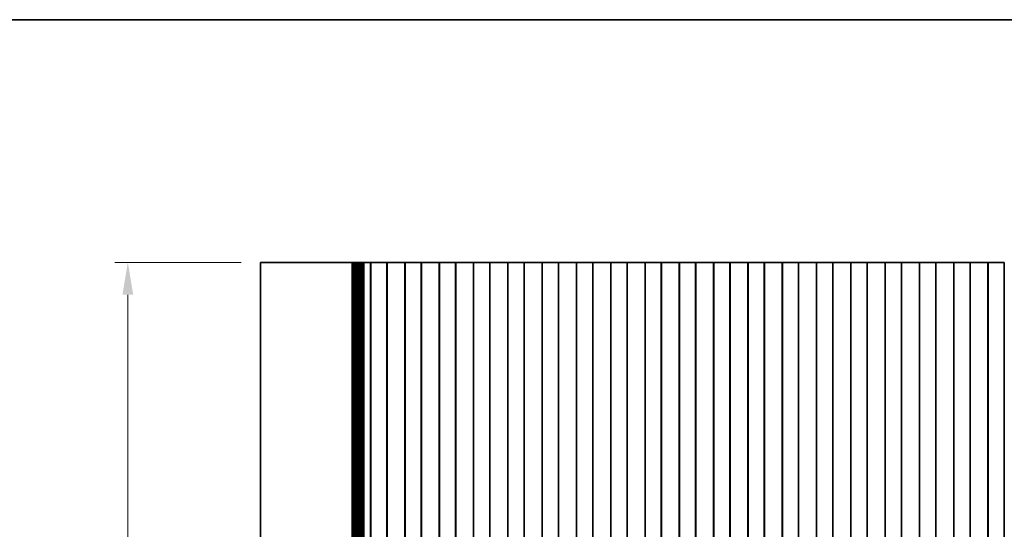
# Model space of a CAD drawing. Units: millimetres. Extents: x 0 to 4732, y 0 to 984.
# Drawn here: x 2427 to 2579, y 483 to 562 of the extents above; entities that cross this region are included whole.
import ezdxf

# ---------------------------------------------------------------- set-up
doc = ezdxf.new("R2010")
doc.units = ezdxf.units.MM
doc.header["$LTSCALE"] = 2
doc.layers.get('Defpoints').update_dxf_attribs({"lineweight": 25})
for name, color, linetype, lineweight in [('Border (ISO)', 7, 'Continuous', 35), ('Dimension (ISO)', 7, 'Continuous', 18), ('Dimension (ISO) @ 1', 7, 'Continuous', 18), ('Visible (ISO)', 7, 'Continuous', 35)]:
    doc.layers.add(name, color=color, linetype=linetype, lineweight=lineweight)
doc.styles.add('Note Text (TK)', font='MS PGothic.ttf')
doc.dimstyles.new('Default - Method 1b (TK)', dxfattribs={"dimscale": 2, "dimtxt": 2.5, "dimasz": 2.5, "dimexe": 1, "dimexo": 1.5, "dimgap": 1, "dimtad": 1, "dimrnd": 1e-08, "dimdsep": 46, "dimtxsty": 'Note Text (TK)', "dimcen": 0.09, "dimdle": 5, "dimclrd": 100, "dimclre": 100, "dimclrt": 7, "dimadec": 1, "dimazin": 1, "dimtfac": 1, "dimtmove": 0, "dimatfit": 3, "dimfxl": 1, "dimtolj": 1, "dimlwd": -1, "dimlwe": -1, "dimarcsym": 0})

# ---------------------------------------------------------------- blocks, each defined once
blk = doc.blocks.new('図面枠 tk図枠')
at = {"layer": 'Border (ISO)'}
blk.add_line((14.5, 289), (405.5, 289), dxfattribs=at)
blk = doc.blocks.new('*D39')
at = {"layer": 'Defpoints', "color": 0}
for p in [(2444.02, 524.5), (2464.51, 524.5), (2464.51, 404.5)]:
    blk.add_point(p, dxfattribs=at)
at = {"layer": 'Dimension (ISO)', "color": 100}
for p, q in [((2461.51, 524.5), (2442.02, 524.5)), ((2444.02, 409.5), (2444.02, 519.5)), ((2461.51, 404.5), (2442.02, 404.5))]:
    blk.add_line(p, q, dxfattribs=at)
for points in [[(2443.18, 519.5), (2444.85, 519.5), (2444.02, 524.5)], [(2443.18, 409.5), (2444.85, 409.5), (2444.02, 404.5)]]:
    blk.add_solid(points, dxfattribs=at)
at = {"layer": 'Dimension (ISO)', "color": 7, "insert": (2439.52, 459.56), "char_height": 5, "attachment_point": 4, "rotation": 90, "style": 'Note Text (TK)'}
blk.add_mtext('\\A1;120', dxfattribs=at)

msp = doc.modelspace()

# ---------------------------------------------------------------- linework, layer by layer
at = {"layer": 'Visible (ISO)'}
for p, q in [((2469.8649, 524.4996), (2464.5088, 524.4996)), ((2464.5088, 404.4996), (2464.5088, 524.4996)), ((2469.8649, 524.4996), (2477.9146, 524.4996)), ((2478.4534, 524.4996), (2477.9146, 524.4996)), ((2478.4534, 524.4996), (2478.6686, 524.4996)), ((2478.6746, 524.4996), (2478.6686, 524.4996)), ((2478.6746, 524.4996), (2478.8157, 524.4996)), ((2478.6746, 404.4996), (2478.6746, 524.4996)), ((2478.8759, 524.4996), (2478.8157, 524.4996)), ((2478.8759, 524.4996), (2479.0155, 524.4996)), ((2478.8759, 404.4996), (2478.8759, 524.4996)), ((2479.0757, 524.4996), (2479.0155, 524.4996)), ((2479.0757, 524.4996), (2479.2154, 524.4996)), ((2479.0757, 404.4996), (2479.0757, 524.4996)), ((2479.2755, 524.4996), (2479.2154, 524.4996)), ((2479.2755, 524.4996), (2479.4152, 524.4996)), ((2479.2755, 404.4996), (2479.2755, 524.4996)), ((2479.4754, 524.4996), (2479.4152, 524.4996)), ((2479.4754, 524.4996), (2479.615, 524.4996)), ((2479.4754, 404.4996), (2479.4754, 524.4996)), ((2479.6752, 524.4996), (2479.615, 524.4996)), ((2479.6752, 524.4996), (2479.8149, 524.4996)), ((2479.6752, 404.4996), (2479.6752, 524.4996)), ((2479.8751, 524.4996), (2479.8149, 524.4996)), ((2479.8751, 524.4996), (2480.0147, 524.4996)), ((2479.8751, 404.4996), (2479.8751, 524.4996)), ((2480.0749, 524.4996), (2480.0147, 524.4996)), ((2480.0749, 524.4996), (2480.2146, 524.4996)), ((2480.0749, 404.4996), (2480.0749, 524.4996)), ((2480.2748, 524.4996), (2480.2146, 524.4996)), ((2480.2748, 524.4996), (2480.4144, 524.4996)), ((2480.2748, 404.4996), (2480.2748, 524.4996)), ((2480.4746, 524.4996), (2480.4144, 524.4996)), ((2480.4746, 524.4996), (2480.5968, 524.4996)), ((2480.4746, 404.4996), (2480.4746, 524.4996)), ((2480.6847, 524.4996), (2480.5968, 524.4996)), ((2480.6847, 524.4996), (2480.6855, 524.4996)), ((2480.6855, 524.4996), (2480.9769, 524.4996)), ((2480.9769, 524.4996), (2480.9956, 524.4996)), ((2481.1742, 524.4996), (2480.9956, 524.4996)), ((2481.1742, 524.4996), (2481.2146, 524.4996)), ((2481.2146, 524.4996), (2481.5017, 524.4996)), ((2481.5588, 524.4996), (2481.5017, 524.4996)), ((2481.5017, 404.4996), (2481.5017, 524.4996)), ((2482.0588, 524.4996), (2481.5588, 524.4996)), ((2481.5588, 404.4996), (2481.5588, 524.4996)), ((2482.0588, 524.4996), (2483.5588, 524.4996)), ((2484.0588, 524.4996), (2483.5588, 524.4996)), ((2484.0803, 524.4996), (2484.0588, 524.4996)), ((2484.0588, 404.4996), (2484.0588, 524.4996)), ((2484.0803, 524.4996), (2484.0831, 524.4996)), ((2484.0803, 404.4996), (2484.0803, 524.4996)), ((2484.0831, 524.4996), (2484.2722, 524.4996)), ((2484.3896, 524.4996), (2484.2722, 524.4996)), ((2484.3896, 524.4996), (2484.4602, 524.4996)), ((2484.4602, 524.4996), (2484.7223, 524.4996)), ((2484.7223, 524.4996), (2484.9664, 524.4996)), ((2485.1639, 524.4996), (2484.9664, 524.4996)), ((2485.1639, 524.4996), (2485.3359, 524.4996)), ((2485.3359, 524.4996), (2485.5816, 524.4996)), ((2485.5816, 524.4996), (2485.7536, 524.4996)), ((2485.9511, 524.4996), (2485.7536, 524.4996)), ((2485.9511, 524.4996), (2486.1952, 524.4996)), ((2486.1952, 524.4996), (2486.4573, 524.4996)), ((2486.4573, 524.4996), (2486.5279, 524.4996)), ((2486.6453, 524.4996), (2486.5279, 524.4996)), ((2486.6453, 524.4996), (2486.8344, 524.4996)), ((2486.8344, 524.4996), (2486.8372, 524.4996)), ((2486.8588, 524.4996), (2486.8372, 524.4996)), ((2486.8372, 404.4996), (2486.8372, 524.4996)), ((2487.3588, 524.4996), (2486.8588, 524.4996)), ((2486.8588, 404.4996), (2486.8588, 524.4996)), ((2487.3588, 524.4996), (2488.8588, 524.4996)), ((2489.3588, 524.4996), (2488.8588, 524.4996)), ((2489.3803, 524.4996), (2489.3588, 524.4996)), ((2489.3588, 404.4996), (2489.3588, 524.4996)), ((2489.3803, 524.4996), (2489.3831, 524.4996)), ((2489.3803, 404.4996), (2489.3803, 524.4996)), ((2489.3831, 524.4996), (2489.5722, 524.4996)), ((2489.6896, 524.4996), (2489.5722, 524.4996)), ((2489.6896, 524.4996), (2489.7602, 524.4996)), ((2489.7602, 524.4996), (2490.0223, 524.4996)), ((2490.0223, 524.4996), (2490.2664, 524.4996)), ((2490.4639, 524.4996), (2490.2664, 524.4996)), ((2490.4639, 524.4996), (2490.6359, 524.4996)), ((2490.6359, 524.4996), (2490.8816, 524.4996)), ((2490.8816, 524.4996), (2491.0536, 524.4996)), ((2491.2511, 524.4996), (2491.0536, 524.4996)), ((2491.2511, 524.4996), (2491.4952, 524.4996)), ((2491.4952, 524.4996), (2491.7573, 524.4996)), ((2491.7573, 524.4996), (2491.8279, 524.4996)), ((2491.9453, 524.4996), (2491.8279, 524.4996)), ((2491.9453, 524.4996), (2492.1344, 524.4996)), ((2492.1344, 524.4996), (2492.1372, 524.4996)), ((2492.1588, 524.4996), (2492.1372, 524.4996)), ((2492.1372, 404.4996), (2492.1372, 524.4996)), ((2492.6588, 524.4996), (2492.1588, 524.4996)), ((2492.1588, 404.4996), (2492.1588, 524.4996)), ((2492.6588, 524.4996), (2494.1588, 524.4996)), ((2494.6588, 524.4996), (2494.1588, 524.4996)), ((2494.6803, 524.4996), (2494.6588, 524.4996)), ((2494.6588, 404.4996), (2494.6588, 524.4996)), ((2494.6803, 524.4996), (2494.6831, 524.4996)), ((2494.6803, 404.4996), (2494.6803, 524.4996)), ((2494.6831, 524.4996), (2494.8722, 524.4996)), ((2494.9896, 524.4996), (2494.8722, 524.4996)), ((2494.9896, 524.4996), (2495.0602, 524.4996)), ((2495.0602, 524.4996), (2495.3223, 524.4996)), ((2495.3223, 524.4996), (2495.5664, 524.4996)), ((2495.7639, 524.4996), (2495.5664, 524.4996)), ((2495.7639, 524.4996), (2495.9359, 524.4996)), ((2495.9359, 524.4996), (2496.1816, 524.4996)), ((2496.1816, 524.4996), (2496.3536, 524.4996)), ((2496.5511, 524.4996), (2496.3536, 524.4996)), ((2496.5511, 524.4996), (2496.7952, 524.4996)), ((2496.7952, 524.4996), (2497.0573, 524.4996)), ((2497.0573, 524.4996), (2497.1279, 524.4996)), ((2497.2453, 524.4996), (2497.1279, 524.4996)), ((2497.2453, 524.4996), (2497.4344, 524.4996)), ((2497.4344, 524.4996), (2497.4372, 524.4996)), ((2497.4588, 524.4996), (2497.4372, 524.4996)), ((2497.4372, 404.4996), (2497.4372, 524.4996)), ((2497.9588, 524.4996), (2497.4588, 524.4996)), ((2497.4588, 404.4996), (2497.4588, 524.4996)), ((2497.9588, 524.4996), (2499.4588, 524.4996)), ((2499.9588, 524.4996), (2499.4588, 524.4996)), ((2499.9803, 524.4996), (2499.9588, 524.4996)), ((2499.9588, 404.4996), (2499.9588, 524.4996)), ((2499.9803, 524.4996), (2499.9831, 524.4996)), ((2499.9803, 404.4996), (2499.9803, 524.4996)), ((2499.9831, 524.4996), (2500.1722, 524.4996)), ((2500.2896, 524.4996), (2500.1722, 524.4996)), ((2500.2896, 524.4996), (2500.3602, 524.4996)), ((2500.3602, 524.4996), (2500.6223, 524.4996)), ((2500.6223, 524.4996), (2500.8664, 524.4996)), ((2501.0639, 524.4996), (2500.8664, 524.4996)), ((2501.0639, 524.4996), (2501.2359, 524.4996)), ((2501.2359, 524.4996), (2501.4816, 524.4996)), ((2501.4816, 524.4996), (2501.6536, 524.4996)), ((2501.8511, 524.4996), (2501.6536, 524.4996)), ((2501.8511, 524.4996), (2502.0952, 524.4996)), ((2502.0952, 524.4996), (2502.3573, 524.4996)), ((2502.3573, 524.4996), (2502.4279, 524.4996)), ((2502.5453, 524.4996), (2502.4279, 524.4996)), ((2502.5453, 524.4996), (2502.7344, 524.4996)), ((2502.7344, 524.4996), (2502.7372, 524.4996)), ((2502.7588, 524.4996), (2502.7372, 524.4996)), ((2502.7372, 404.4996), (2502.7372, 524.4996)), ((2503.2588, 524.4996), (2502.7588, 524.4996)), ((2502.7588, 404.4996), (2502.7588, 524.4996)), ((2503.2588, 524.4996), (2504.7588, 524.4996)), ((2505.2588, 524.4996), (2504.7588, 524.4996)), ((2505.2803, 524.4996), (2505.2588, 524.4996)), ((2505.2588, 404.4996), (2505.2588, 524.4996)), ((2505.2803, 524.4996), (2505.2831, 524.4996)), ((2505.2803, 404.4996), (2505.2803, 524.4996)), ((2505.2831, 524.4996), (2505.4722, 524.4996)), ((2505.5896, 524.4996), (2505.4722, 524.4996)), ((2505.5896, 524.4996), (2505.6602, 524.4996)), ((2505.6602, 524.4996), (2505.9223, 524.4996)), ((2505.9223, 524.4996), (2506.1664, 524.4996)), ((2506.3639, 524.4996), (2506.1664, 524.4996)), ((2506.3639, 524.4996), (2506.5359, 524.4996)), ((2506.5359, 524.4996), (2506.7816, 524.4996)), ((2506.7816, 524.4996), (2506.9536, 524.4996)), ((2507.1511, 524.4996), (2506.9536, 524.4996)), ((2507.1511, 524.4996), (2507.3952, 524.4996)), ((2507.3952, 524.4996), (2507.6573, 524.4996)), ((2507.6573, 524.4996), (2507.7279, 524.4996)), ((2507.8453, 524.4996), (2507.7279, 524.4996)), ((2507.8453, 524.4996), (2508.0344, 524.4996)), ((2508.0344, 524.4996), (2508.0372, 524.4996)), ((2508.0588, 524.4996), (2508.0372, 524.4996)), ((2508.0372, 404.4996), (2508.0372, 524.4996)), ((2508.5588, 524.4996), (2508.0588, 524.4996)), ((2508.0588, 404.4996), (2508.0588, 524.4996)), ((2508.5588, 524.4996), (2510.0588, 524.4996)), ((2510.5588, 524.4996), (2510.0588, 524.4996)), ((2510.5803, 524.4996), (2510.5588, 524.4996)), ((2510.5588, 404.4996), (2510.5588, 524.4996)), ((2510.5803, 524.4996), (2510.5831, 524.4996)), ((2510.5803, 404.4996), (2510.5803, 524.4996)), ((2510.5831, 524.4996), (2510.7722, 524.4996)), ((2510.8896, 524.4996), (2510.7722, 524.4996)), ((2510.8896, 524.4996), (2510.9602, 524.4996)), ((2510.9602, 524.4996), (2511.2223, 524.4996)), ((2511.2223, 524.4996), (2511.4664, 524.4996)), ((2511.6639, 524.4996), (2511.4664, 524.4996)), ((2511.6639, 524.4996), (2511.8359, 524.4996)), ((2511.8359, 524.4996), (2512.0816, 524.4996)), ((2512.0816, 524.4996), (2512.2536, 524.4996)), ((2512.4511, 524.4996), (2512.2536, 524.4996)), ((2512.4511, 524.4996), (2512.6952, 524.4996)), ((2512.6952, 524.4996), (2512.9573, 524.4996)), ((2512.9573, 524.4996), (2513.0279, 524.4996)), ((2513.1453, 524.4996), (2513.0279, 524.4996)), ((2513.1453, 524.4996), (2513.3344, 524.4996)), ((2513.3344, 524.4996), (2513.3372, 524.4996)), ((2513.3588, 524.4996), (2513.3372, 524.4996)), ((2513.3372, 404.4996), (2513.3372, 524.4996)), ((2513.8588, 524.4996), (2513.3588, 524.4996)), ((2513.3588, 404.4996), (2513.3588, 524.4996)), ((2513.8588, 524.4996), (2515.3588, 524.4996)), ((2515.8588, 524.4996), (2515.3588, 524.4996)), ((2515.8803, 524.4996), (2515.8588, 524.4996)), ((2515.8588, 404.4996), (2515.8588, 524.4996)), ((2515.8803, 524.4996), (2515.8831, 524.4996)), ((2515.8803, 404.4996), (2515.8803, 524.4996)), ((2515.8831, 524.4996), (2516.0722, 524.4996)), ((2516.1896, 524.4996), (2516.0722, 524.4996)), ((2516.1896, 524.4996), (2516.2602, 524.4996)), ((2516.2602, 524.4996), (2516.5223, 524.4996)), ((2516.5223, 524.4996), (2516.7664, 524.4996)), ((2516.9639, 524.4996), (2516.7664, 524.4996)), ((2516.9639, 524.4996), (2517.1359, 524.4996)), ((2517.1359, 524.4996), (2517.3816, 524.4996)), ((2517.3816, 524.4996), (2517.5536, 524.4996)), ((2517.7511, 524.4996), (2517.5536, 524.4996)), ((2517.7511, 524.4996), (2517.9952, 524.4996)), ((2517.9952, 524.4996), (2518.2573, 524.4996)), ((2518.2573, 524.4996), (2518.3279, 524.4996)), ((2518.4453, 524.4996), (2518.3279, 524.4996)), ((2518.4453, 524.4996), (2518.6344, 524.4996)), ((2518.6344, 524.4996), (2518.6372, 524.4996)), ((2518.6588, 524.4996), (2518.6372, 524.4996)), ((2518.6372, 404.4996), (2518.6372, 524.4996)), ((2519.1588, 524.4996), (2518.6588, 524.4996)), ((2518.6588, 404.4996), (2518.6588, 524.4996)), ((2519.1588, 524.4996), (2520.6588, 524.4996)), ((2521.1588, 524.4996), (2520.6588, 524.4996)), ((2521.1803, 524.4996), (2521.1588, 524.4996)), ((2521.1588, 404.4996), (2521.1588, 524.4996)), ((2521.1803, 524.4996), (2521.1831, 524.4996)), ((2521.1803, 404.4996), (2521.1803, 524.4996)), ((2521.1831, 524.4996), (2521.3722, 524.4996)), ((2521.4896, 524.4996), (2521.3722, 524.4996)), ((2521.4896, 524.4996), (2521.5602, 524.4996)), ((2521.5602, 524.4996), (2521.8223, 524.4996)), ((2521.8223, 524.4996), (2522.0664, 524.4996)), ((2522.2639, 524.4996), (2522.0664, 524.4996)), ((2522.2639, 524.4996), (2522.4359, 524.4996)), ((2522.4359, 524.4996), (2522.6816, 524.4996)), ((2522.6816, 524.4996), (2522.8536, 524.4996)), ((2523.0511, 524.4996), (2522.8536, 524.4996)), ((2523.0511, 524.4996), (2523.2952, 524.4996)), ((2523.2952, 524.4996), (2523.5573, 524.4996)), ((2523.5573, 524.4996), (2523.6279, 524.4996)), ((2523.7453, 524.4996), (2523.6279, 524.4996)), ((2523.7453, 524.4996), (2523.9344, 524.4996)), ((2523.9344, 524.4996), (2523.9372, 524.4996)), ((2523.9588, 524.4996), (2523.9372, 524.4996)), ((2523.9372, 404.4996), (2523.9372, 524.4996)), ((2524.4588, 524.4996), (2523.9588, 524.4996)), ((2523.9588, 404.4996), (2523.9588, 524.4996)), ((2524.4588, 524.4996), (2525.9588, 524.4996)), ((2526.4588, 524.4996), (2525.9588, 524.4996)), ((2526.4803, 524.4996), (2526.4588, 524.4996)), ((2526.4588, 404.4996), (2526.4588, 524.4996)), ((2526.4803, 524.4996), (2526.4831, 524.4996)), ((2526.4803, 404.4996), (2526.4803, 524.4996)), ((2526.4831, 524.4996), (2526.6722, 524.4996)), ((2526.7896, 524.4996), (2526.6722, 524.4996)), ((2526.7896, 524.4996), (2526.8602, 524.4996)), ((2526.8602, 524.4996), (2527.1223, 524.4996)), ((2527.1223, 524.4996), (2527.3664, 524.4996)), ((2527.5639, 524.4996), (2527.3664, 524.4996)), ((2527.5639, 524.4996), (2527.7359, 524.4996)), ((2527.7359, 524.4996), (2527.9816, 524.4996)), ((2527.9816, 524.4996), (2528.1536, 524.4996)), ((2528.3511, 524.4996), (2528.1536, 524.4996)), ((2528.3511, 524.4996), (2528.5952, 524.4996)), ((2528.5952, 524.4996), (2528.8573, 524.4996)), ((2528.8573, 524.4996), (2528.9279, 524.4996)), ((2529.0453, 524.4996), (2528.9279, 524.4996)), ((2529.0453, 524.4996), (2529.2344, 524.4996)), ((2529.2344, 524.4996), (2529.2372, 524.4996)), ((2529.2588, 524.4996), (2529.2372, 524.4996)), ((2529.2372, 404.4996), (2529.2372, 524.4996)), ((2529.7588, 524.4996), (2529.2588, 524.4996)), ((2529.2588, 404.4996), (2529.2588, 524.4996)), ((2529.7588, 524.4996), (2531.2588, 524.4996)), ((2531.7588, 524.4996), (2531.2588, 524.4996)), ((2531.7803, 524.4996), (2531.7588, 524.4996)), ((2531.7588, 404.4996), (2531.7588, 524.4996)), ((2531.7803, 524.4996), (2531.7831, 524.4996)), ((2531.7803, 404.4996), (2531.7803, 524.4996)), ((2531.7831, 524.4996), (2531.9722, 524.4996)), ((2532.0896, 524.4996), (2531.9722, 524.4996)), ((2532.0896, 524.4996), (2532.1602, 524.4996)), ((2532.1602, 524.4996), (2532.4223, 524.4996)), ((2532.4223, 524.4996), (2532.6664, 524.4996)), ((2532.8639, 524.4996), (2532.6664, 524.4996)), ((2532.8639, 524.4996), (2533.0359, 524.4996)), ((2533.0359, 524.4996), (2533.2816, 524.4996)), ((2533.2816, 524.4996), (2533.4536, 524.4996)), ((2533.6511, 524.4996), (2533.4536, 524.4996)), ((2533.6511, 524.4996), (2533.8952, 524.4996)), ((2533.8952, 524.4996), (2534.1573, 524.4996)), ((2534.1573, 524.4996), (2534.2279, 524.4996)), ((2534.3453, 524.4996), (2534.2279, 524.4996)), ((2534.3453, 524.4996), (2534.5344, 524.4996)), ((2534.5344, 524.4996), (2534.5372, 524.4996)), ((2534.5588, 524.4996), (2534.5372, 524.4996)), ((2534.5372, 404.4996), (2534.5372, 524.4996)), ((2535.0588, 524.4996), (2534.5588, 524.4996)), ((2534.5588, 404.4996), (2534.5588, 524.4996)), ((2535.0588, 524.4996), (2536.5588, 524.4996)), ((2537.0588, 524.4996), (2536.5588, 524.4996)), ((2537.0803, 524.4996), (2537.0588, 524.4996)), ((2537.0588, 404.4996), (2537.0588, 524.4996)), ((2537.0803, 524.4996), (2537.0831, 524.4996)), ((2537.0803, 404.4996), (2537.0803, 524.4996)), ((2537.0831, 524.4996), (2537.2722, 524.4996)), ((2537.3896, 524.4996), (2537.2722, 524.4996)), ((2537.3896, 524.4996), (2537.4602, 524.4996)), ((2537.4602, 524.4996), (2537.7223, 524.4996)), ((2537.7223, 524.4996), (2537.9664, 524.4996)), ((2538.1639, 524.4996), (2537.9664, 524.4996)), ((2538.1639, 524.4996), (2538.3359, 524.4996)), ((2538.3359, 524.4996), (2538.5816, 524.4996)), ((2538.5816, 524.4996), (2538.7536, 524.4996)), ((2538.9511, 524.4996), (2538.7536, 524.4996)), ((2538.9511, 524.4996), (2539.1952, 524.4996)), ((2539.1952, 524.4996), (2539.4573, 524.4996)), ((2539.4573, 524.4996), (2539.5279, 524.4996)), ((2539.6453, 524.4996), (2539.5279, 524.4996)), ((2539.6453, 524.4996), (2539.8344, 524.4996)), ((2539.8344, 524.4996), (2539.8372, 524.4996)), ((2539.8588, 524.4996), (2539.8372, 524.4996)), ((2539.8372, 404.4996), (2539.8372, 524.4996)), ((2540.3588, 524.4996), (2539.8588, 524.4996)), ((2539.8588, 404.4996), (2539.8588, 524.4996)), ((2540.3588, 524.4996), (2541.8588, 524.4996)), ((2542.3588, 524.4996), (2541.8588, 524.4996)), ((2542.3803, 524.4996), (2542.3588, 524.4996)), ((2542.3588, 404.4996), (2542.3588, 524.4996)), ((2542.3803, 524.4996), (2542.3831, 524.4996)), ((2542.3803, 404.4996), (2542.3803, 524.4996)), ((2542.3831, 524.4996), (2542.5722, 524.4996)), ((2542.6896, 524.4996), (2542.5722, 524.4996)), ((2542.6896, 524.4996), (2542.7602, 524.4996)), ((2542.7602, 524.4996), (2543.0223, 524.4996)), ((2543.0223, 524.4996), (2543.2664, 524.4996)), ((2543.4639, 524.4996), (2543.2664, 524.4996)), ((2543.4639, 524.4996), (2543.6359, 524.4996)), ((2543.6359, 524.4996), (2543.8816, 524.4996)), ((2543.8816, 524.4996), (2544.0536, 524.4996)), ((2544.2511, 524.4996), (2544.0536, 524.4996)), ((2544.2511, 524.4996), (2544.4952, 524.4996)), ((2544.4952, 524.4996), (2544.7573, 524.4996)), ((2544.7573, 524.4996), (2544.8279, 524.4996)), ((2544.9453, 524.4996), (2544.8279, 524.4996)), ((2544.9453, 524.4996), (2545.1344, 524.4996)), ((2545.1344, 524.4996), (2545.1372, 524.4996)), ((2545.1588, 524.4996), (2545.1372, 524.4996)), ((2545.1372, 404.4996), (2545.1372, 524.4996)), ((2545.6588, 524.4996), (2545.1588, 524.4996)), ((2545.1588, 404.4996), (2545.1588, 524.4996)), ((2545.6588, 524.4996), (2547.1588, 524.4996)), ((2547.6588, 524.4996), (2547.1588, 524.4996)), ((2547.6803, 524.4996), (2547.6588, 524.4996)), ((2547.6588, 404.4996), (2547.6588, 524.4996)), ((2547.6803, 524.4996), (2547.6831, 524.4996)), ((2547.6803, 404.4996), (2547.6803, 524.4996)), ((2547.6831, 524.4996), (2547.8722, 524.4996)), ((2547.9896, 524.4996), (2547.8722, 524.4996)), ((2547.9896, 524.4996), (2548.0602, 524.4996)), ((2548.0602, 524.4996), (2548.3223, 524.4996)), ((2548.3223, 524.4996), (2548.5664, 524.4996)), ((2548.7639, 524.4996), (2548.5664, 524.4996)), ((2548.7639, 524.4996), (2548.9359, 524.4996)), ((2548.9359, 524.4996), (2549.1816, 524.4996)), ((2549.1816, 524.4996), (2549.3536, 524.4996)), ((2549.5511, 524.4996), (2549.3536, 524.4996)), ((2549.5511, 524.4996), (2549.7952, 524.4996)), ((2549.7952, 524.4996), (2550.0573, 524.4996)), ((2550.0573, 524.4996), (2550.1279, 524.4996)), ((2550.2453, 524.4996), (2550.1279, 524.4996)), ((2550.2453, 524.4996), (2550.4344, 524.4996)), ((2550.4344, 524.4996), (2550.4372, 524.4996)), ((2550.4588, 524.4996), (2550.4372, 524.4996)), ((2550.4372, 404.4996), (2550.4372, 524.4996)), ((2550.9588, 524.4996), (2550.4588, 524.4996)), ((2550.4588, 404.4996), (2550.4588, 524.4996)), ((2550.9588, 524.4996), (2552.4588, 524.4996)), ((2552.9588, 524.4996), (2552.4588, 524.4996)), ((2552.9803, 524.4996), (2552.9588, 524.4996)), ((2552.9588, 404.4996), (2552.9588, 524.4996)), ((2552.9803, 524.4996), (2552.9831, 524.4996)), ((2552.9803, 404.4996), (2552.9803, 524.4996)), ((2552.9831, 524.4996), (2553.1722, 524.4996)), ((2553.2896, 524.4996), (2553.1722, 524.4996)), ((2553.2896, 524.4996), (2553.3602, 524.4996)), ((2553.3602, 524.4996), (2553.6223, 524.4996)), ((2553.6223, 524.4996), (2553.8664, 524.4996)), ((2554.0639, 524.4996), (2553.8664, 524.4996)), ((2554.0639, 524.4996), (2554.2359, 524.4996)), ((2554.2359, 524.4996), (2554.4816, 524.4996)), ((2554.4816, 524.4996), (2554.6536, 524.4996)), ((2554.8511, 524.4996), (2554.6536, 524.4996)), ((2554.8511, 524.4996), (2555.0952, 524.4996)), ((2555.0952, 524.4996), (2555.3573, 524.4996)), ((2555.3573, 524.4996), (2555.4279, 524.4996)), ((2555.5453, 524.4996), (2555.4279, 524.4996)), ((2555.5453, 524.4996), (2555.7344, 524.4996)), ((2555.7344, 524.4996), (2555.7372, 524.4996)), ((2555.7588, 524.4996), (2555.7372, 524.4996)), ((2555.7372, 404.4996), (2555.7372, 524.4996)), ((2556.2588, 524.4996), (2555.7588, 524.4996)), ((2555.7588, 404.4996), (2555.7588, 524.4996)), ((2556.2588, 524.4996), (2557.7588, 524.4996)), ((2558.2588, 524.4996), (2557.7588, 524.4996)), ((2558.2803, 524.4996), (2558.2588, 524.4996)), ((2558.2588, 404.4996), (2558.2588, 524.4996)), ((2558.2803, 524.4996), (2558.2831, 524.4996)), ((2558.2803, 404.4996), (2558.2803, 524.4996)), ((2558.2831, 524.4996), (2558.4722, 524.4996)), ((2558.5896, 524.4996), (2558.4722, 524.4996)), ((2558.5896, 524.4996), (2558.6602, 524.4996)), ((2558.6602, 524.4996), (2558.9223, 524.4996)), ((2558.9223, 524.4996), (2559.1664, 524.4996)), ((2559.3639, 524.4996), (2559.1664, 524.4996)), ((2559.3639, 524.4996), (2559.5359, 524.4996)), ((2559.5359, 524.4996), (2559.7816, 524.4996)), ((2559.7816, 524.4996), (2559.9536, 524.4996)), ((2560.1511, 524.4996), (2559.9536, 524.4996)), ((2560.1511, 524.4996), (2560.3952, 524.4996)), ((2560.3952, 524.4996), (2560.6573, 524.4996)), ((2560.6573, 524.4996), (2560.7279, 524.4996)), ((2560.8453, 524.4996), (2560.7279, 524.4996)), ((2560.8453, 524.4996), (2561.0344, 524.4996)), ((2561.0344, 524.4996), (2561.0372, 524.4996)), ((2561.0588, 524.4996), (2561.0372, 524.4996)), ((2561.0372, 404.4996), (2561.0372, 524.4996)), ((2561.5588, 524.4996), (2561.0588, 524.4996)), ((2561.0588, 404.4996), (2561.0588, 524.4996)), ((2561.5588, 524.4996), (2563.0588, 524.4996)), ((2563.5588, 524.4996), (2563.0588, 524.4996)), ((2563.5803, 524.4996), (2563.5588, 524.4996)), ((2563.5588, 404.4996), (2563.5588, 524.4996)), ((2563.5803, 524.4996), (2563.5831, 524.4996)), ((2563.5803, 404.4996), (2563.5803, 524.4996)), ((2563.5831, 524.4996), (2563.7722, 524.4996)), ((2563.8896, 524.4996), (2563.7722, 524.4996)), ((2563.8896, 524.4996), (2563.9602, 524.4996)), ((2563.9602, 524.4996), (2564.2223, 524.4996)), ((2564.2223, 524.4996), (2564.4664, 524.4996)), ((2564.6639, 524.4996), (2564.4664, 524.4996)), ((2564.6639, 524.4996), (2564.8359, 524.4996)), ((2564.8359, 524.4996), (2565.0816, 524.4996)), ((2565.0816, 524.4996), (2565.2536, 524.4996)), ((2565.4511, 524.4996), (2565.2536, 524.4996)), ((2565.4511, 524.4996), (2565.6952, 524.4996)), ((2565.6952, 524.4996), (2565.9573, 524.4996)), ((2565.9573, 524.4996), (2566.0279, 524.4996)), ((2566.1453, 524.4996), (2566.0279, 524.4996)), ((2566.1453, 524.4996), (2566.3344, 524.4996)), ((2566.3344, 524.4996), (2566.3372, 524.4996)), ((2566.3588, 524.4996), (2566.3372, 524.4996)), ((2566.3372, 404.4996), (2566.3372, 524.4996)), ((2566.8588, 524.4996), (2566.3588, 524.4996)), ((2566.3588, 404.4996), (2566.3588, 524.4996)), ((2566.8588, 524.4996), (2568.3588, 524.4996)), ((2568.8588, 524.4996), (2568.3588, 524.4996)), ((2568.8803, 524.4996), (2568.8588, 524.4996)), ((2568.8588, 404.4996), (2568.8588, 524.4996)), ((2568.8803, 524.4996), (2568.8831, 524.4996)), ((2568.8803, 404.4996), (2568.8803, 524.4996)), ((2568.8831, 524.4996), (2569.0722, 524.4996)), ((2569.1896, 524.4996), (2569.0722, 524.4996)), ((2569.1896, 524.4996), (2569.2602, 524.4996)), ((2569.2602, 524.4996), (2569.5223, 524.4996)), ((2569.5223, 524.4996), (2569.7664, 524.4996)), ((2569.9639, 524.4996), (2569.7664, 524.4996)), ((2569.9639, 524.4996), (2570.1359, 524.4996)), ((2570.1359, 524.4996), (2570.3816, 524.4996)), ((2570.3816, 524.4996), (2570.5536, 524.4996)), ((2570.7511, 524.4996), (2570.5536, 524.4996)), ((2570.7511, 524.4996), (2570.9952, 524.4996)), ((2570.9952, 524.4996), (2571.2573, 524.4996)), ((2571.2573, 524.4996), (2571.3279, 524.4996)), ((2571.4453, 524.4996), (2571.3279, 524.4996)), ((2571.4453, 524.4996), (2571.6344, 524.4996)), ((2571.6344, 524.4996), (2571.6372, 524.4996)), ((2571.6588, 524.4996), (2571.6372, 524.4996)), ((2571.6372, 404.4996), (2571.6372, 524.4996)), ((2572.1588, 524.4996), (2571.6588, 524.4996)), ((2571.6588, 404.4996), (2571.6588, 524.4996)), ((2572.1588, 524.4996), (2573.6588, 524.4996)), ((2574.1588, 524.4996), (2573.6588, 524.4996)), ((2574.1803, 524.4996), (2574.1588, 524.4996)), ((2574.1588, 404.4996), (2574.1588, 524.4996)), ((2574.1803, 524.4996), (2574.1831, 524.4996)), ((2574.1803, 404.4996), (2574.1803, 524.4996)), ((2574.1831, 524.4996), (2574.3722, 524.4996)), ((2574.4896, 524.4996), (2574.3722, 524.4996)), ((2574.4896, 524.4996), (2574.5602, 524.4996)), ((2574.5602, 524.4996), (2574.8223, 524.4996)), ((2574.8223, 524.4996), (2575.0664, 524.4996)), ((2575.2639, 524.4996), (2575.0664, 524.4996)), ((2575.2639, 524.4996), (2575.4359, 524.4996)), ((2575.4359, 524.4996), (2575.6816, 524.4996)), ((2575.6816, 524.4996), (2575.8536, 524.4996)), ((2576.0511, 524.4996), (2575.8536, 524.4996)), ((2576.0511, 524.4996), (2576.2952, 524.4996)), ((2576.2952, 524.4996), (2576.5573, 524.4996)), ((2576.5573, 524.4996), (2576.6279, 524.4996)), ((2576.7453, 524.4996), (2576.6279, 524.4996)), ((2576.7453, 524.4996), (2576.9344, 524.4996)), ((2576.9344, 524.4996), (2576.9372, 524.4996)), ((2576.9588, 524.4996), (2576.9372, 524.4996)), ((2576.9372, 404.4996), (2576.9372, 524.4996)), ((2577.4588, 524.4996), (2576.9588, 524.4996)), ((2576.9588, 404.4996), (2576.9588, 524.4996)), ((2577.4588, 524.4996), (2578.9588, 524.4996)), ((2579.4588, 524.4996), (2578.9588, 524.4996)), ((2579.4588, 404.4996), (2579.4588, 524.4996))]:
    msp.add_line(p, q, dxfattribs=at)

# ---------------------------------------------------------------- block references
at = {"xscale": 2, "yscale": 2, "zscale": 2}
msp.add_blockref('図面枠 tk図枠', (2141.5, -16), dxfattribs=at)

# ---------------------------------------------------------------- dimensions: what is measured, and where the dimension line sits
at = {"layer": 'Dimension (ISO) @ 1', "color": 100}
dim = msp.add_linear_dim(base=(2444.0171, 524.4996), p1=(2464.5088, 404.4996), p2=(2464.5088, 524.4996), angle=90, dimstyle='Default - Method 1b (TK)', override={"dimscale": 1, "dimtxt": 5, "dimasz": 5, "dimexe": 2, "dimexo": 3, "dimgap": 2, "dimdec": 2, "dimcen": 0.18, "dimtol": 0, "dimlim": 0, "dimtp": 0, "dimtm": 0, "dimtdec": 2, "dimtix": 0, "dimtofl": 0, "dimtmove": 0, "dimatfit": 1}, dxfattribs=at)
dim.commit()
dim.dimension.update_dxf_attribs({"geometry": '*D39', "text_midpoint": (2444.0171, 464.4996), "dimtype": 128})

doc.saveas('drawing.dxf')
